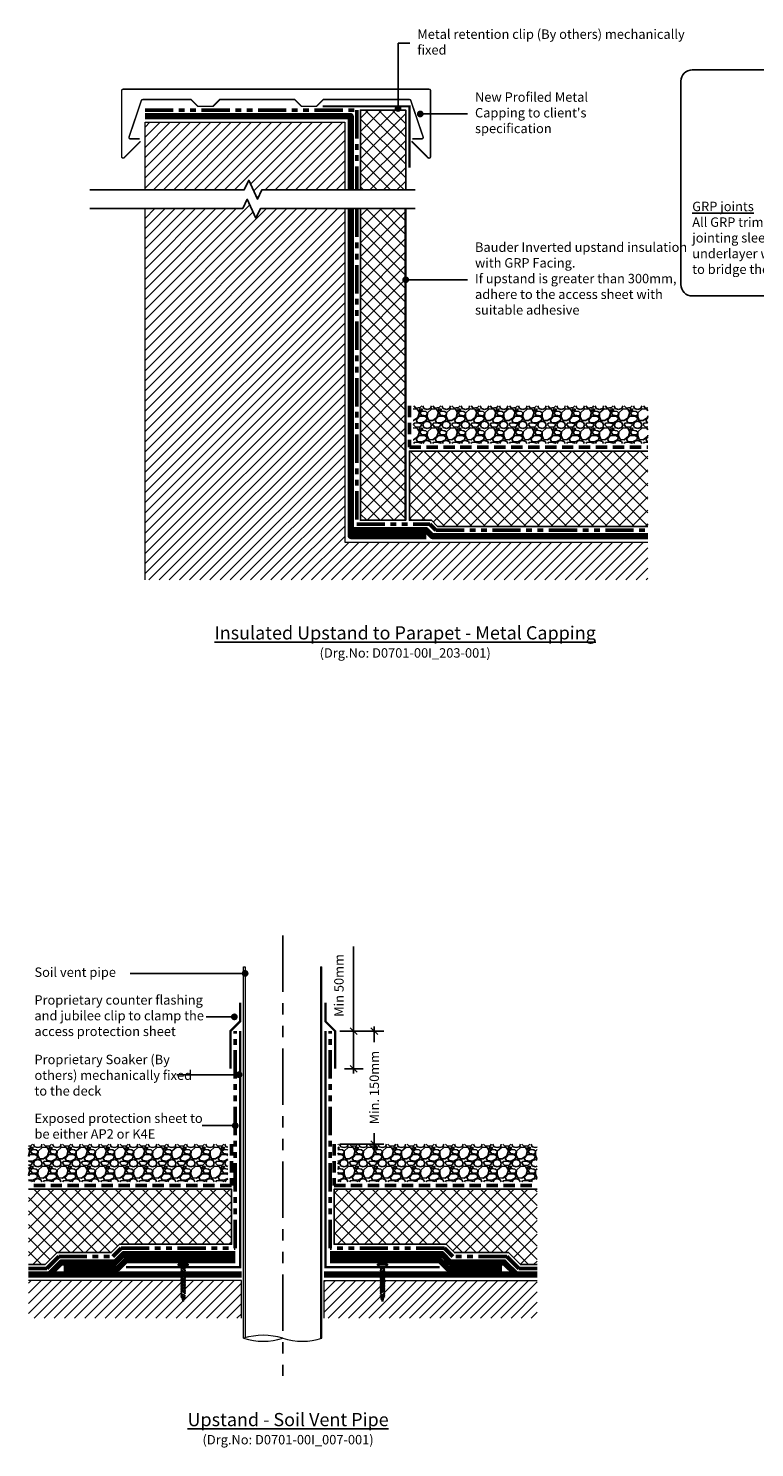
# Model space of a CAD drawing. Units: millimetres. Extents: x 13164 to 29136, y 4519 to 11269.
# Drawn here: x 15447 to 16411, y 9380 to 11264 of the extents above; entities that cross this region are included whole.
import ezdxf

# ---------------------------------------------------------------- set-up
doc = ezdxf.new("R2010")
doc.units = ezdxf.units.MM
doc.header["$LTSCALE"] = 30
doc.linetypes.add('DASHED', pattern=[0.75, 0.5, -0.25])
doc.linetypes.add('PHANTOM', pattern=[2.5, 1.25, -0.25, 0.25, -0.25, 0.25, -0.25])
doc.layers.get('0').update_dxf_attribs({"linetype": 'CONTINUOUS'})
doc.layers.get('DEFPOINTS').update_dxf_attribs({"linetype": 'CONTINUOUS'})
for name, color, linetype in [('Aluminium', 7, 'CONTINUOUS'), ('Bauder Insulation', 42, 'CONTINUOUS'), ('Dimensions', 8, 'CONTINUOUS'), ('Flashing', 20, 'CONTINUOUS'), ('Gravel', 251, 'CONTINUOUS'), ('Metal By Others', 7, 'CONTINUOUS'), ('Text', 7, 'CONTINUOUS'), ('Timber', 7, 'CONTINUOUS')]:
    doc.layers.add(name, color=color, linetype=linetype)
for name, color, linetype, lineweight in [('Background', 8, 'CONTINUOUS', 9), ('Bauder Bakor', 7, 'CONTINUOUS', 100), ('Bauder Protection Mat', 8, 'PHANTOM', 50), ('Bauder Vapour Permeable Membrane', 5, 'DASHED', 50), ('Deck - Substrate', 8, 'CONTINUOUS', 9)]:
    doc.layers.add(name, color=color, linetype=linetype, lineweight=lineweight)
doc.styles.add('Verdana', font='verdana.ttf')
doc.dimstyles.new('Scale 1-5     2.5mm Text', dxfattribs={"dimscale": 5, "dimtxt": 2.5, "dimasz": 1.8, "dimexe": 2.5, "dimexo": 2.5, "dimgap": 1.5, "dimtad": 0, "dimdec": 0, "dimzin": 0, "dimdsep": 46, "dimtxsty": 'Verdana', "dimblk": 'OBLIQUE', "dimcen": -3, "dimdle": 1.25, "dimadec": 0, "dimazin": 0, "dimtfac": 0.75, "dimtdec": 0, "dimtofl": 0, "dimtmove": 0, "dimatfit": 2, "dimldrblk": 'DOT', "dimfxl": 1, "dimtvp": 1.5, "dimtolj": 1, "dimtzin": 0, "dimarcsym": 0})
pattern_1 = [(45, (11701.2885, 11308.612), (-6.735192, 6.735192), [])]
pattern_2 = [(45, (16266.788, 9574.975), (-8.98026, 8.98026), []), (135, (16266.788, 9574.975), (-8.98026, -8.98026), [])]
pattern_3 = [(228.0128, (16239.4563, 9605.375), (-203.2, -228.6), [3.4172, -338.30484]), (184.96974, (16237.1703, 9602.8349), (304.7999999, 25.4000014), [5.86405, -580.5405]), (132.51045, (16231.3283, 9602.3269), (254, -279.4), [4.1348, -409.34723]), (267.27369, (16221.4223, 9595.9769), (25.4, 508), [5.34005, -528.66437]), (292.83365, (16221.1683, 9590.6429), (-127, 304.8), [5.23634, -518.3981]), (357.27369, (16223.2003, 9585.8169), (-508, 25.4), [5.34005, -528.66437]), (37.69424, (16228.5343, 9585.5629), (-330.2, -254), [7.06194, -699.13115]), (72.25533, (16234.1223, 9589.8809), (177.8, 558.8), [6.6672, -660.05257]), (121.42957, (16236.1543, 9596.2309), (-203.2, 330.2), [5.35813, -530.45546]), (175.23636, (16233.3603, 9600.803), (279.4, -25.4), [6.11713, -299.73937]), (222.39744, (16227.2643, 9601.3109), (-304.8, -279.4), [7.91078, -783.16773]), (138.81407, (16246.5683, 9595.723), (-177.8, 152.4), [2.70005, -267.30566]), (171.46923, (16244.5363, 9597.5009), (330.2, -50.8), [5.1368, -508.5464]), (225, (16239.456, 9598.263), (-4e-15, -25.4), [3.5921, -32.3289]), (203.1986, (16237.6783, 9601.311), (127, 50.8), [1.9344, -191.5062]), (291.8014, (16235.9003, 9600.549), (-25.4, 76.2), [2.73566, -134.0475]), (30.96376, (16236.9163, 9598.009), (76.2, 50.8), [4.4432, -143.663]), (161.565, (16240.726, 9600.295), (50.8, -25.4), [3.2129, -77.109]), (16.38954, (16221.1683, 9600.5489), (254, 76.2), [4.5009, -445.58827]), (70.34618, (16225.4863, 9601.819), (-101.6, -279.4), [3.776, -373.82216]), (293.1986, (16240.7263, 9605.375), (-50.8, 127), [3.8688, -189.57184]), (343.61046, (16242.2503, 9601.8189), (-254, 76.2), [4.5009, -445.58827]), (339.44395, (16221.1683, 9584.801), (-127, 50.8), [4.34035, -212.67734]), (294.77514, (16225.2323, 9583.277), (-127, 279.4), [3.6367, -360.03593]), (66.8014, (16240.9803, 9579.975), (50.8, 127), [3.8688, -189.57184]), (17.35402, (16242.5043, 9583.5309), (-330.2, -101.6), [4.25783, -421.52376]), (69.44395, (16228.5343, 9579.975), (-50.8, -127), [2.1702, -214.8475]), (101.3099, (16239.4563, 9579.975), (-25.4, 101.6), [1.29515, -128.21995]), (165.96376, (16239.202, 9581.245), (76.2, -25.4), [5.23634, -99.49055]), (186.009, (16234.1223, 9582.5149), (254, 25.4), [4.85267, -480.41365]), (303.6901, (16236.916, 9595.723), (-25.4, 50.8), [3.66324, -87.91776]), (353.15723, (16238.9483, 9592.6749), (431.8, -50.8), [6.39557, -633.1601]), (60.9454, (16245.2983, 9591.913), (-101.6, -177.8), [2.6151, -258.8939]), (90, (16246.568, 9594.2), (-25.4, 25.4), [1.524, -23.876]), (120.25644, (16233.6143, 9583.277), (101.6, -177.8), [3.52867, -349.3394]), (48.0128, (16231.8363, 9586.325), (203.2, 228.6), [6.83443, -334.8876]), (0, (16236.408, 9591.405), (25.4, 25.4), [6.604, -18.796]), (325.30485, (16243.0123, 9591.4049), (254, -177.8), [4.0161, -397.59317]), (254.0546, (16246.3143, 9589.119), (-25.4, -101.6), [3.6983, -181.2165]), (207.64598, (16245.2983, 9585.5629), (-482.6, -254), [6.02145, -596.12464]), (175.42608, (16239.9643, 9582.7689), (-330.2, 25.4), [6.3703, -630.65846])]

# ---------------------------------------------------------------- blocks, each defined once
blk = doc.blocks.new('_Oblique')
at = {"color": 0, "linetype": 'ByBlock', "lineweight": -2}
blk.add_line((-0.5, -0.5), (0.5, 0.5), dxfattribs=at)
blk = doc.blocks.new('*D20')
at = {"layer": 'DEFPOINTS', "color": 0, "transparency": 16777216}
for p in [(15847.5, 9933.2), (15847.5, 9783.2), (15905.9, 9783.2)]:
    blk.add_point(p, dxfattribs=at)
at = {"layer": 'Dimensions', "color": 1, "lineweight": -2, "transparency": 16777216}
for p, q in [((15860, 9933.2), (15918.4, 9933.2)), ((15905.9, 9939.4), (15905.9, 9918.4)), ((15905.9, 9776.9), (15905.9, 9797.9)), ((15860, 9783.2), (15918.4, 9783.2))]:
    blk.add_line(p, q, dxfattribs=at)
at = {"layer": 'Dimensions', "color": 1, "lineweight": -2, "transparency": 16777216, "xscale": 9, "yscale": 9, "zscale": 9}
for p, rotation in [((15905.9, 9933.2), 90), ((15905.9, 9783.2), 270)]:
    blk.add_blockref('_Oblique', p, dxfattribs=dict(at, rotation=rotation))
at = {"layer": 'Dimensions', "color": 1, "transparency": 16777216, "insert": (15905.9, 9858.2), "char_height": 12.5, "attachment_point": 5, "rotation": 90, "style": 'Verdana'}
blk.add_mtext('\\A1;Min. 150mm', dxfattribs=at)
blk = doc.blocks.new('_DOT')
at = {"color": 0, "linetype": 'ByBlock'}
blk.add_line((-0.5, 0), (-1, 0), dxfattribs=at)
at = {"color": 0, "linetype": 'ByBlock', "const_width": 0.5}
blk.add_lwpolyline([(-0.25, 0, 1), (0.25, 0, 1)], format="xyb", close=True, dxfattribs=at)
blk = doc.blocks.new('DOT')
at = {"color": 0, "linetype": 'ByBlock'}
blk.add_line((-0.5, 0), (-1, 0), dxfattribs=at)
at = {"color": 0, "linetype": 'ByBlock', "const_width": 0.5}
blk.add_lwpolyline([(-0.25, 0, 1), (0.25, 0, 1)], format="xyb", close=True, dxfattribs=at)
blk = doc.blocks.new('*D51')
at = {"layer": 'DEFPOINTS', "color": 0, "transparency": 16777216}
for p in [(15854, 9933.2), (15878.5, 9933.2), (15854, 9883.2)]:
    blk.add_point(p, dxfattribs=at)
at = {"layer": 'Dimensions', "color": 0, "lineweight": -2, "transparency": 16777216}
for p, q in [((15878.5, 9933.2), (15878.5, 10045.4)), ((15866.5, 9933.2), (15891, 9933.2)), ((15878.5, 9876.9), (15878.5, 9933.2)), ((15866.5, 9883.2), (15891, 9883.2))]:
    blk.add_line(p, q, dxfattribs=at)
at = {"layer": 'Dimensions', "color": 0, "lineweight": -2, "transparency": 16777216, "xscale": 9, "yscale": 9, "zscale": 9}
for p, rotation in [((15878.5, 9933.2), 90), ((15878.5, 9883.2), 270)]:
    blk.add_blockref('_Oblique', p, dxfattribs=dict(at, rotation=rotation))
at = {"layer": 'Dimensions', "color": 0, "transparency": 16777216, "insert": (15859, 9993.8), "char_height": 12.5, "attachment_point": 5, "rotation": 90, "style": 'Verdana'}
blk.add_mtext('\\A1;Min 50mm', dxfattribs=at)
blk = doc.blocks.new('*U141')
for p, q in [((0, -6.6), (0, 6.6)), ((0, 6.6), (1, 6.6)), ((1, 6.6), (4.1, 3.1)), ((4.1, 3.1), (6.1, 2)), ((6.1, 2), (6.8, 2)), ((8.2, 2), (8.9, 2)), ((10.3, 2), (11, 2)), ((12.3, 2), (13, 2)), ((14.3, 2), (15, 2)), ((14.3, 2), (15, 2)), ((16.3, 2), (17, 2)), ((18.3, 2), (19, 2)), ((20.3, 2), (21, 2)), ((22.3, 2), (23, 2)), ((24.3, 2), (25, 2)), ((26.3, 2), (27, 2)), ((28.3, 2), (29, 2)), ((30.3, 2), (31, 2)), ((32.3, 2), (33, 2)), ((34.3, 2), (35, 2)), ((36.3, 2), (37, 2)), ((41.9, 1.9), (42.6, 1.8)), ((44, 1.6), (44.6, 1.5)), ((44.6, 1.5), (49.5, 0)), ((46.6, -1), (49.5, 0)), ((1, -6.6), (0, -6.6)), ((1, -6.6), (4.1, -3.1)), ((4.1, -3.1), (6.1, -2)), ((6.1, -2), (7.4, -2)), ((8.8, -2), (9.5, -2)), ((10.9, -2), (11.6, -2)), ((13, -2), (13.7, -2)), ((15, -2), (15.8, -2)), ((17, -2), (17.8, -2)), ((19, -2), (19.8, -2)), ((21, -2), (21.8, -2)), ((23, -2), (23.8, -2)), ((25, -2), (25.8, -2)), ((27, -2), (27.8, -2)), ((29, -2), (29.8, -2)), ((31, -2), (31.8, -2)), ((33, -2), (33.8, -2)), ((35, -2), (35.8, -2)), ((37, -2), (37.8, -2)), ((39, -2), (39.8, -2)), ((42.5, -1.8), (43.3, -1.7)), ((44.5, -1.5), (45.4, -1.3))]:
    blk.add_line(p, q)
at = {"lineweight": 15}
for p, q in [((1, 6.6), (1, -6.6)), ((4.1, -3.1), (4.1, 3.1))]:
    blk.add_line(p, q, dxfattribs=at)
at = {"lineweight": 5}
for p, q in [((6.1, -2), (6.1, 2)), ((6.1, 0), (7.4, -2)), ((8.2, 2), (9.5, -2)), ((10.3, 2), (11.6, -2)), ((12.3, 2), (13.7, -2)), ((14.3, 2), (15.7, -2)), ((16.3, 2), (17.7, -2)), ((18.3, 2), (19.7, -2)), ((20.3, 2), (21.7, -2)), ((22.3, 2), (23.7, -2)), ((24.3, 2), (25.7, -2)), ((26.3, 2), (27.7, -2)), ((28.3, 2), (29.7, -2)), ((30.3, 2), (31.7, -2)), ((32.3, 2), (33.7, -2)), ((34.3, 2), (35.7, -2)), ((36.3, 2), (37.7, -2)), ((39.8, 2.1), (41.2, -1.8)), ((41.8, 2.1), (43.2, -1.5)), ((43.9, 1.8), (45.2, -1))]:
    blk.add_line(p, q, dxfattribs=at)
at = {"lineweight": 15}
for points, start_tangent, end_tangent in [([(8.8, -2), (7.8, -1.8), (7.1, -1.3), (6.1, 0)], (-0.99352, 0.113659), (-0.389557, 0.921002)), ([(6.8, 2), (7.7, 1.7), (8.7, 0.1), (9.5, -2)], (0.99352, -0.113659), (0.389557, -0.921002)), ([(10.9, -2), (10.1, -1.7), (9.1, -0.1), (8.2, 2)], (-0.99352, 0.113659), (-0.389557, 0.921002)), ([(8.9, 2), (9.7, 1.7), (10.7, 0.1), (11.6, -2)], (0.99352, -0.113659), (0.389557, -0.921002)), ([(13, -2), (12.1, -1.7), (11.1, -0.1), (10.3, 2)], (-0.99352, 0.113659), (-0.389557, 0.921002)), ([(11, 2), (11.8, 1.7), (12.8, 0.1), (13.7, -2)], (0.99352, -0.113659), (0.389557, -0.921002)), ([(15, -2), (14.2, -1.7), (13.2, -0.1), (12.3, 2)], (-0.99352, 0.113659), (-0.389557, 0.921002)), ([(13, 2), (13.8, 1.7), (14.8, 0.1), (15.7, -2)], (0.99352, -0.113659), (0.389557, -0.921002)), ([(17, -2), (16.2, -1.7), (15.2, -0.1), (14.3, 2)], (-0.99352, 0.113659), (-0.389557, 0.921002)), ([(15, 2), (15.8, 1.7), (16.8, 0.1), (17.7, -2)], (0.99352, -0.113659), (0.389557, -0.921002)), ([(19, -2), (18.2, -1.7), (17.2, -0.1), (16.3, 2)], (-0.99352, 0.113659), (-0.389557, 0.921002)), ([(17, 2), (17.8, 1.7), (18.8, 0.1), (19.7, -2)], (0.99352, -0.113659), (0.389557, -0.921002)), ([(21, -2), (20.2, -1.7), (19.2, -0.1), (18.3, 2)], (-0.99352, 0.113659), (-0.389557, 0.921002)), ([(19, 2), (19.8, 1.7), (20.8, 0.1), (21.7, -2)], (0.99352, -0.113659), (0.389557, -0.921002)), ([(23, -2), (22.2, -1.7), (21.2, -0.1), (20.3, 2)], (-0.99352, 0.113659), (-0.389557, 0.921002)), ([(21, 2), (21.8, 1.7), (22.8, 0.1), (23.7, -2)], (0.99352, -0.113659), (0.389557, -0.921002)), ([(25, -2), (24.2, -1.7), (23.2, -0.1), (22.3, 2)], (-0.99352, 0.113659), (-0.389557, 0.921002)), ([(23, 2), (23.8, 1.7), (24.8, 0.1), (25.7, -2)], (0.99352, -0.113659), (0.389557, -0.921002)), ([(27, -2), (26.2, -1.7), (25.2, -0.1), (24.3, 2)], (-0.99352, 0.113659), (-0.389557, 0.921002)), ([(25, 2), (25.8, 1.7), (26.8, 0.1), (27.7, -2)], (0.99352, -0.113659), (0.389557, -0.921002)), ([(29, -2), (28.2, -1.7), (27.2, -0.1), (26.3, 2)], (-0.99352, 0.113659), (-0.389557, 0.921002)), ([(27, 2), (27.8, 1.7), (28.8, 0.1), (29.7, -2)], (0.99352, -0.113659), (0.389557, -0.921002)), ([(31, -2), (30.2, -1.7), (29.2, -0.1), (28.3, 2)], (-0.99352, 0.113659), (-0.389557, 0.921002)), ([(29, 2), (29.8, 1.7), (30.8, 0.1), (31.7, -2)], (0.99352, -0.113659), (0.389557, -0.921002)), ([(33, -2), (32.2, -1.7), (31.2, -0.1), (30.3, 2)], (-0.99352, 0.113659), (-0.389557, 0.921002)), ([(31, 2), (31.8, 1.7), (32.8, 0.1), (33.7, -2)], (0.99352, -0.113659), (0.389557, -0.921002)), ([(35, -2), (34.2, -1.7), (33.2, -0.1), (32.3, 2)], (-0.99352, 0.113659), (-0.389557, 0.921002)), ([(33, 2), (33.8, 1.7), (34.8, 0.1), (35.7, -2)], (0.99352, -0.113659), (0.389557, -0.921002)), ([(37, -2), (36.2, -1.7), (35.2, -0.1), (34.3, 2)], (-0.99352, 0.113659), (-0.389557, 0.921002)), ([(35, 2), (35.8, 1.7), (36.8, 0.1), (37.7, -2)], (0.99352, -0.113659), (0.389557, -0.921002)), ([(39, -2), (38.2, -1.7), (37.2, -0.1), (36.3, 2)], (-0.99352, 0.113659), (-0.389557, 0.921002)), ([(38.5, 2.1), (39.3, 1.7), (40.3, 0.1), (41.2, -1.8)], (0.99352, -0.113659), (0.389557, -0.921002)), ([(42.5, -1.8), (41.7, -1.5), (40.6, 0.1), (39.8, 2.1)], (-0.99352, 0.113659), (-0.389557, 0.921002)), ([(40.5, 2.1), (41.3, 1.7), (42.3, 0.1), (43.2, -1.5)], (0.99352, -0.113659), (0.389557, -0.921002)), ([(44.5, -1.5), (43.7, -1.2), (42.7, 0.1), (41.8, 2.1)], (-0.99352, 0.113659), (-0.389557, 0.921002)), ([(42.5, 1.8), (43.4, 1.5), (44, 0.9), (45.2, -1)], (0.99352, -0.113659), (0.389557, -0.921002)), ([(46.6, -1), (45.8, -0.7), (44.9, 0.1), (43.9, 1.8)], (-0.99352, 0.113659), (-0.389557, 0.921002))]:
    blk.add_spline(points, degree=3, dxfattribs=dict(at, start_tangent=start_tangent, end_tangent=end_tangent))
for points, start_tangent, end_tangent in [([(6.8, 2), (7.6, 3), (8.2, 2)], (0.571797, 0.820395), (0.389557, -0.921002)), ([(8.9, 2), (9.6, 3), (10.3, 2)], (0.571797, 0.820395), (0.389557, -0.921002)), ([(11, 2), (11.7, 3), (12.3, 2)], (0.571797, 0.820395), (0.389557, -0.921002)), ([(13, 2), (13.7, 3), (14.3, 2)], (0.571797, 0.820395), (0.389557, -0.921002)), ([(15, 2), (15.7, 3), (16.3, 2)], (0.571797, 0.820395), (0.389557, -0.921002)), ([(17, 2), (17.7, 3), (18.3, 2)], (0.571797, 0.820395), (0.389557, -0.921002)), ([(19, 2), (19.7, 3), (20.3, 2)], (0.571797, 0.820395), (0.389557, -0.921002)), ([(21, 2), (21.7, 3), (22.3, 2)], (0.571797, 0.820395), (0.389557, -0.921002)), ([(23, 2), (23.7, 3), (24.3, 2)], (0.571797, 0.820395), (0.389557, -0.921002)), ([(25, 2), (25.7, 3), (26.3, 2)], (0.571797, 0.820395), (0.389557, -0.921002)), ([(27, 2), (27.7, 3), (28.3, 2)], (0.571797, 0.820395), (0.389557, -0.921002)), ([(29, 2), (29.7, 3), (30.3, 2)], (0.571797, 0.820395), (0.389557, -0.921002)), ([(31, 2), (31.7, 3), (32.3, 2)], (0.571797, 0.820395), (0.389557, -0.921002)), ([(33, 2), (33.7, 3), (34.3, 2)], (0.571797, 0.820395), (0.389557, -0.921002)), ([(35, 2), (35.7, 3), (36.3, 2)], (0.571797, 0.820395), (0.389557, -0.921002)), ([(38.5, 2.1), (39.2, 3), (39.8, 2.1)], (0.571797, 0.820395), (0.389557, -0.921002)), ([(40.5, 2.1), (41.2, 3), (41.8, 2.1)], (0.571797, 0.820395), (0.389557, -0.921002)), ([(42.5, 1.8), (43.3, 2.8), (43.9, 1.8)], (0.571797, 0.820395), (0.389557, -0.921002)), ([(7.4, -2), (8.1, -3), (8.8, -2.1)], (0.571797, -0.820395), (0.389557, 0.921002)), ([(9.5, -2), (10.3, -3), (10.9, -2.1)], (0.571797, -0.820395), (0.389557, 0.921002)), ([(11.6, -2), (12.4, -3), (13, -2.1)], (0.571797, -0.820395), (0.389557, 0.921002)), ([(13.7, -2), (14.4, -3), (15, -2)], (0.571797, -0.820395), (0.389557, 0.921002)), ([(15.7, -2), (16.4, -3), (17, -2)], (0.571797, -0.820395), (0.389557, 0.921002)), ([(17.7, -2), (18.4, -3), (19, -2)], (0.571797, -0.820395), (0.389557, 0.921002)), ([(19.7, -2), (20.4, -3), (21, -2)], (0.571797, -0.820395), (0.389557, 0.921002)), ([(21.7, -2), (22.4, -3), (23, -2)], (0.571797, -0.820395), (0.389557, 0.921002)), ([(23.7, -2), (24.4, -3), (25, -2)], (0.571797, -0.820395), (0.389557, 0.921002)), ([(25.7, -2), (26.4, -3), (27, -2)], (0.571797, -0.820395), (0.389557, 0.921002)), ([(27.7, -2), (28.4, -3), (29, -2)], (0.571797, -0.820395), (0.389557, 0.921002)), ([(29.7, -2), (30.4, -3), (31, -2)], (0.571797, -0.820395), (0.389557, 0.921002)), ([(31.7, -2), (32.4, -3), (33, -2)], (0.571797, -0.820395), (0.389557, 0.921002)), ([(33.7, -2), (34.4, -3), (35, -2)], (0.571797, -0.820395), (0.389557, 0.921002)), ([(35.7, -2), (36.4, -3), (37, -2)], (0.571797, -0.820395), (0.389557, 0.921002)), ([(37.7, -2), (38.4, -3), (39, -2)], (0.571797, -0.820395), (0.389557, 0.921002)), ([(41.2, -1.8), (41.9, -2.8), (42.5, -1.8)], (0.571797, -0.820395), (0.389557, 0.921002)), ([(43.2, -1.5), (43.9, -2.5), (44.5, -1.5)], (0.571797, -0.820395), (0.389557, 0.921002)), ([(45.2, -1), (46, -2), (46.6, -1)], (0.571797, -0.820395), (0.389557, 0.921002))]:
    blk.add_spline(points, degree=3, dxfattribs=dict(start_tangent=start_tangent, end_tangent=end_tangent))

msp = doc.modelspace()

# ---------------------------------------------------------------- hatches: boundary and pattern name
at = {"layer": 'Bauder Insulation'}
h = msp.add_hatch(dxfattribs=at)
h.set_pattern_fill('ANSI37', color=256, scale=4, style=0)
h.set_pattern_definition([(45, (-609.858, 0), (-8.980256, 8.980256), []), (135, (-609.858, 0), (-8.980256, -8.980256), [])])
h.paths.add_polyline_path([(15947.6, 11155.7), (15887.6, 11155.7), (15887.6, 11050), (15947.6, 11050)])
h = msp.add_hatch(dxfattribs=at)
h.set_pattern_fill('ANSI37', color=256, scale=4, style=0)
h.set_pattern_definition([(45, (16201.584, 10556.975), (-8.98026, 8.98026), []), (135, (16201.584, 10556.975), (-8.98026, -8.98026), [])])
h.paths.add_polyline_path([(15946.6, 11025), (15887.6, 11025), (15887.6, 10611.2), (15946.6, 10611.2)])
h = msp.add_hatch(dxfattribs=at)
h.set_pattern_fill('ANSI37', color=256, scale=4, style=0)
h.set_pattern_definition([(45, (16204.584, 10559.975), (-8.98026, 8.98026), []), (135, (16204.584, 10559.975), (-8.98026, -8.98026), [])])
h.paths.add_polyline_path([(16269.1, 10603.2), (16269.1, 10703.2), (15952.6, 10703.2), (15952.6, 10611.2), (15981.7, 10611.2), (15989.7, 10603.2)])
h = msp.add_hatch(dxfattribs=at)
h.set_pattern_fill('ANSI37', color=256, scale=4, style=0)
h.set_pattern_definition(pattern_2)
h.paths.add_polyline_path([(15446.8, 9623.2), (15446.8, 9723.2), (15716.4, 9723.2), (15716.4, 9650.2), (15567.7, 9650.2), (15556.7, 9639.2), (15485, 9639.2), (15469, 9623.2)])
h = msp.add_hatch(dxfattribs=at)
h.set_pattern_fill('ANSI37', color=256, scale=4, style=0)
h.set_pattern_definition(pattern_2)
h.paths.add_polyline_path([(16122.1, 9623.2), (16122.1, 9723.2), (15852.5, 9723.2), (15852.5, 9650.2), (16001.2, 9650.2), (16012.2, 9639.2), (16083.9, 9639.2), (16099.9, 9623.2)])
at = {"layer": 'Deck - Substrate'}
h = msp.add_hatch(dxfattribs=at)
h.set_pattern_fill('ANSI31', color=256, scale=3, style=0)
h.set_pattern_definition([(45, (-609.858, 0), (-6.735192, 6.735192), [])])
h.paths.add_polyline_path([(15866.6, 11139.7), (15601.6, 11139.7), (15601.6, 11050), (15733.3, 11050), (15739.2, 11062.5), (15750.9, 11037.5), (15756.8, 11050), (15866.6, 11050)])
h.paths.add_polyline_path([(15866.6, 11025), (15754.8, 11025), (15748.9, 11012.5), (15737.2, 11037.5), (15731.3, 11025), (15601.6, 11025), (15601.6, 10532.2), (16269.1, 10532.2), (16269.1, 10582.2), (15866.6, 10582.2)])
h = msp.add_hatch(dxfattribs=at)
h.set_pattern_fill('ANSI31', color=256, scale=3, style=0)
h.set_pattern_definition(pattern_1)
h.paths.add_polyline_path([(15446.8, 9602.2), (15446.8, 9552.2), (15729.5, 9552.2), (15729.5, 9602.2)])
h = msp.add_hatch(dxfattribs=at)
h.set_pattern_fill('ANSI31', color=256, scale=3, style=0)
h.set_pattern_definition(pattern_1)
h.paths.add_polyline_path([(16122.1, 9602.2), (16122.1, 9552.2), (15839.5, 9552.2), (15839.5, 9602.2)])
at = {"layer": 'Gravel'}
h = msp.add_hatch(dxfattribs=at)
h.set_pattern_fill('GRAVEL', color=256, style=0)
h.set_pattern_definition([(228.0128, (16222.8723, 10585.375), (-203.2, -228.6), [3.4172, -338.3048]), (184.96974, (16220.5863, 10582.8349), (304.8, 25.4000014), [5.86405, -580.5405]), (132.51045, (16214.7443, 10582.3269), (254, -279.4), [4.1348, -409.3472]), (267.2737, (16204.8383, 10575.9769), (25.4, 508), [5.34005, -528.6644]), (292.83365, (16204.5843, 10570.6429), (-127, 304.8), [5.2363, -518.3981]), (357.2737, (16206.6163, 10565.8169), (-508, 25.4), [5.34005, -528.6644]), (37.69424, (16211.9503, 10565.5629), (-330.2, -254), [7.06194, -699.13115]), (72.25533, (16217.5383, 10569.8809), (177.8, 558.8), [6.6672, -660.05257]), (121.42957, (16219.5703, 10576.2309), (-203.2, 330.2), [5.3581, -530.45546]), (175.23636, (16216.7763, 10580.803), (279.4, -25.4), [6.1171, -299.7394]), (222.39744, (16210.6803, 10581.3109), (-304.8, -279.4), [7.9108, -783.1677]), (138.8141, (16229.9843, 10575.723), (-177.8, 152.4), [2.7, -267.3057]), (171.46923, (16227.9523, 10577.5009), (330.2, -50.8), [5.1368, -508.5464]), (225, (16222.872, 10578.263), (-4e-15, -25.4), [3.5921, -32.329]), (203.1986, (16221.0943, 10581.311), (127, 50.8), [1.9344, -191.5062]), (291.8014, (16219.3163, 10580.549), (-25.4, 76.2), [2.7357, -134.0475]), (30.9638, (16220.3323, 10578.009), (76.2, 50.8), [4.4432, -143.663]), (161.565, (16224.142, 10580.295), (50.8, -25.4), [3.2129, -77.109]), (16.38954, (16204.5843, 10580.5489), (254, 76.2), [4.5009, -445.5883]), (70.3462, (16208.9023, 10581.819), (-101.6, -279.4), [3.776, -373.8222]), (293.1986, (16224.1423, 10585.375), (-50.8, 127), [3.8688, -189.5718]), (343.61046, (16225.6663, 10581.8189), (-254, 76.2), [4.5009, -445.5883]), (339.444, (16204.5843, 10564.801), (-127, 50.8), [4.3404, -212.6773]), (294.77514, (16208.6483, 10563.277), (-127, 279.4), [3.6367, -360.0359]), (66.8014, (16224.3963, 10559.975), (50.8, 127), [3.8688, -189.5718]), (17.354, (16225.9203, 10563.5309), (-330.2, -101.6), [4.2578, -421.5238]), (69.444, (16211.9503, 10559.975), (-50.8, -127), [2.1702, -214.8475]), (101.31, (16222.8723, 10559.975), (-25.4, 101.6), [1.2951, -128.22]), (165.9638, (16222.618, 10561.245), (76.2, -25.4), [5.2363, -99.4905]), (186.009, (16217.5383, 10562.5149), (254, 25.4), [4.8527, -480.41365]), (303.69, (16220.332, 10575.723), (-25.4, 50.8), [3.6632, -87.9178]), (353.15723, (16222.3643, 10572.6749), (431.8, -50.8), [6.3956, -633.1601]), (60.9454, (16228.7143, 10571.913), (-101.6, -177.8), [2.6151, -258.8939]), (90, (16229.984, 10574.2), (-25.4, 25.4), [1.524, -23.876]), (120.25644, (16217.0303, 10563.277), (101.6, -177.8), [3.5287, -349.3394]), (48.0128, (16215.2523, 10566.325), (203.2, 228.6), [6.8344, -334.8876]), (0, (16219.824, 10571.405), (25.4, 25.4), [6.604, -18.796]), (325.30485, (16226.4283, 10571.4049), (254, -177.8), [4.0161, -397.5932]), (254.0546, (16229.7303, 10569.119), (-25.4, -101.6), [3.6983, -181.2165]), (207.64598, (16228.7143, 10565.5629), (-482.6, -254), [6.02145, -596.12464]), (175.42608, (16223.3803, 10562.7689), (-330.2, 25.4), [6.3703, -630.65846])])
h.paths.add_polyline_path([(16269.1, 10713.2), (16269.1, 10763.2), (15957.6, 10763.2), (15957.6, 10713.2)])
h = msp.add_hatch(dxfattribs=at)
h.set_pattern_fill('GRAVEL', color=256, style=0)
h.set_pattern_definition(pattern_3)
h.paths.add_polyline_path([(15446.8, 9733.2), (15446.8, 9783.2), (15711.4, 9783.2), (15711.4, 9733.2)])
h = msp.add_hatch(dxfattribs=at)
h.set_pattern_fill('GRAVEL', color=256, style=0)
h.set_pattern_definition(pattern_3)
h.paths.add_polyline_path([(16122.1, 9733.2), (16122.1, 9783.2), (15857.5, 9783.2), (15857.5, 9733.2)])

# ---------------------------------------------------------------- linework, layer by layer
at = {"layer": 'Background'}
for p, q in [((15732.5, 10018.3), (15734.5, 10018.3)), ((15834.5, 10018.3), (15836.5, 10018.3))]:
    msp.add_line(p, q, dxfattribs=at)
for points in [[(15732.5, 9525.5), (15732.5, 10018.3)], [(15734.5, 10018.3), (15734.5, 9526.1)], [(15834.5, 10018.3), (15834.5, 9524.9)], [(15836.5, 9525.5), (15836.5, 10018.3)]]:
    msp.add_lwpolyline(points, dxfattribs=at)
for centre, start, end in [((15758.5, 9441.4), 72.8065, 107.1935), ((15758.5, 9609.5), 252.8065, 287.1935), ((15810.5, 9609.5), 252.8065, 287.1935)]:
    msp.add_arc(centre, 88, start, end, dxfattribs=at)
at = {"layer": 'Bauder Bakor'}
for p, q in [((15446.8, 9610.2), (15729.5, 9610.2)), ((15446.8, 9610.2), (15729.5, 9610.2)), ((16122.1, 9610.2), (15839.5, 9610.2))]:
    msp.add_line(p, q, dxfattribs=at)
for points in [[(15601.6, 11147.7), (15874.6, 11147.7), (15874.6, 11050)], [(15874.6, 11025), (15874.6, 10590.2), (15974.6, 10590.2)], [(15874.6, 10598.2), (15974.6, 10598.2), (15982.6, 10590.2), (16269.1, 10590.2)], [(15474.4, 9610.2), (15490.4, 9626.2), (15562.1, 9626.2), (15573.1, 9637.2), (15721.4, 9637.2)], [(16094.5, 9610.2), (16078.5, 9626.2), (16006.8, 9626.2), (15995.8, 9637.2), (15847.5, 9637.2)]]:
    msp.add_lwpolyline(points, dxfattribs=at)
at = {"layer": 'Bauder Bakor', "color": 1}
for points in [[(15721.4, 9629.2), (15576.4, 9629.2), (15565.4, 9618.2), (15493.7, 9618.2)], [(15847.5, 9629.2), (15992.5, 9629.2), (16003.5, 9618.2), (16075.2, 9618.2)]]:
    msp.add_lwpolyline(points, dxfattribs=at)
at = {"layer": 'Bauder Insulation'}
for points in [[(15887.6, 11050), (15887.6, 11155.7), (15947.6, 11155.7), (15947.6, 11050)], [(15887.6, 11025), (15887.6, 10611.2), (15947.6, 10611.2), (15947.6, 11025)], [(16269.1, 10703.2), (15952.6, 10703.2), (15952.6, 10611.2), (15981.7, 10611.2), (15989.7, 10603.2), (16269.1, 10603.2)], [(15446.8, 9723.2), (15716.4, 9723.2), (15716.4, 9650.2), (15567.7, 9650.2), (15556.7, 9639.2), (15485, 9639.2), (15469, 9623.2), (15446.8, 9623.2)], [(16122.1, 9723.2), (15852.5, 9723.2), (15852.5, 9650.2), (16001.2, 9650.2), (16012.2, 9639.2), (16083.9, 9639.2), (16099.9, 9623.2), (16122.1, 9623.2)]]:
    msp.add_lwpolyline(points, dxfattribs=at)
at = {"layer": 'Bauder Insulation', "const_width": 2}
for points in [[(15947.6, 11050), (15947.6, 11155.7)], [(15946.6, 10611.2), (15946.6, 11025)]]:
    msp.add_lwpolyline(points, dxfattribs=at)
at = {"layer": 'Bauder Protection Mat'}
for points in [[(15601.6, 11155.7), (15882.6, 11155.7), (15882.6, 11050)], [(15882.6, 11025), (15882.6, 10606.2), (15979.6, 10606.2), (15987.6, 10598.2), (16269.1, 10598.2)], [(15446.8, 9618.2), (15471.1, 9618.2), (15487.1, 9634.2), (15558.8, 9634.2), (15569.8, 9645.2), (15721.4, 9645.2), (15721.4, 9933.2)], [(16122.1, 9618.2), (16097.8, 9618.2), (16081.8, 9634.2), (16010.1, 9634.2), (15999.1, 9645.2), (15847.5, 9645.2), (15847.5, 9933.2)]]:
    msp.add_lwpolyline(points, dxfattribs=at)
at = {"layer": 'Bauder Vapour Permeable Membrane'}
for points in [[(15952.6, 10763.2), (15952.6, 10708.2), (16269.1, 10708.2)], [(15716.4, 9783.2), (15716.4, 9728.2), (15446.8, 9728.2)], [(15852.5, 9783.2), (15852.5, 9728.2), (16122.1, 9728.2)]]:
    msp.add_lwpolyline(points, dxfattribs=at)
at = {"layer": 'Deck - Substrate'}
msp.add_line((15866.6, 10582.2), (16269.1, 10582.2), dxfattribs=at)
for points in [[(15601.6, 11050), (15601.6, 11139.7), (15866.6, 11139.7), (15866.6, 11050)], [(15601.6, 10532.2), (15601.6, 11025)], [(15866.6, 11025), (15866.6, 10582.2)], [(15729.5, 9552.2), (15729.5, 9602.2), (15446.8, 9602.2)], [(15839.5, 9552.2), (15839.5, 9602.2), (16122.1, 9602.2)]]:
    msp.add_lwpolyline(points, dxfattribs=at)
at = {"layer": 'Flashing', "const_width": 3}
for points in [[(15715, 9883.2), (15715, 9933.2), (15727.9, 9946.1), (15727.9, 9971.1)], [(15854, 9883.2), (15854, 9933.2), (15841, 9946.1), (15841, 9971.1)]]:
    msp.add_lwpolyline(points, dxfattribs=at)
at = {"layer": 'Metal By Others'}
for points in [[(15955.4, 11114.4, 2, 2, 0), (15977.1, 11092.6, 2, 2, 0.668092), (15980.6, 11094.1, 2, 2, 0), (15980.6, 11181.4, 2, 2, 0.414214), (15978.6, 11183.4, 2, 2, 0), (15572.6, 11183.4, 2, 2, 0.414214), (15570.6, 11181.4, 2, 2, 0), (15570.6, 11094.1, 2, 2, 0.668092), (15574, 11092.6, 2, 2, 0), (15595.7, 11114.4, 0, 0, 0)], [(15594.7, 11117.5, 2, 2, 0), (15582.4, 11117.5, 2, 2, -0.513197), (15580.5, 11120.2, 2, 2, 0), (15596.7, 11168.3, 2, 2, -0.321705), (15598.6, 11169.7, 2, 2, 0), (15662.8, 11169.7, 2, 2, 0), (15671.8, 11160.7, 2, 2, 0), (15691.8, 11160.7, 2, 2, 0), (15700.8, 11169.7, 2, 2, 0), (15800.3, 11169.7, 2, 2, 0), (15809.3, 11160.7, 2, 2, 0), (15829.3, 11160.7, 2, 2, 0), (15838.3, 11169.7, 2, 2, 0), (15952.5, 11169.7, 2, 2, -0.321705), (15954.4, 11168.3, 2, 2, 0), (15970.7, 11120.2, 2, 2, -0.513197), (15968.8, 11117.5, 2, 2, 0), (15956.4, 11117.5, 0, 0, 0)]]:
    msp.add_lwpolyline(points, format="xyseb", dxfattribs=at)
at = {"layer": 'Metal By Others', "const_width": 3}
for points in [[(15837.6, 11160.7), (15952.6, 11160.7), (15952.6, 11079.2)], [(15727.9, 9933.2), (15727.9, 9858.4), (15727.9, 9619.7), (15576.4, 9619.7)], [(15841, 9933.2), (15841, 9858.4), (15841, 9619.7), (15992.5, 9619.7)]]:
    msp.add_lwpolyline(points, dxfattribs=at)
at = {"layer": 'Text', "linetype": 'PHANTOM', "ltscale": 2}
msp.add_line((15784.5, 10060.2, -7.3), (15784.5, 9475.5, 9.2), dxfattribs=at)
at = {"layer": 'Text'}
for points in [[(15960.2, 11050), (15756.8, 11050), (15750.9, 11037.5), (15739.2, 11062.5), (15733.3, 11050), (15528.4, 11050)], [(15528.4, 11025), (15731.3, 11025), (15737.2, 11037.5), (15748.9, 11012.5), (15754.8, 11025), (15960.2, 11025)]]:
    msp.add_lwpolyline(points, dxfattribs=at)
at = {"layer": 'Timber'}
msp.add_lwpolyline([(16327.9, 11209.1), (16692.9, 11209.1, -0.414214), (16707.9, 11194.1), (16707.9, 10924.1, -0.414214), (16692.9, 10909.1), (16327.9, 10909.1, -0.414214), (16312.9, 10924.1), (16312.9, 11194.1, -0.414214)], format="xyb", close=True, dxfattribs=at)

# ---------------------------------------------------------------- block references
at = {"layer": 'Aluminium', "extrusion": (0, 0, -1), "zscale": -1, "rotation": 270}
msp.add_blockref('*U141', (-15652.2, 9623.7), dxfattribs=at)
at = {"layer": 'Aluminium', "extrusion": (0, 0, -1), "xscale": -1, "zscale": -1, "rotation": 90}
msp.add_blockref('*U141', (-15916.8, 9623.7), dxfattribs=at)

# ---------------------------------------------------------------- texts
at = {"layer": 'Text', "style": 'Verdana'}
for s, insert, char_height, width, attachment_point in [('Metal retention clip (By others) mechanically fixed', (15963, 11244.5), 12.5, 359.551, 4), ("New Profiled Metal Capping to client's specification", (16039.6, 11150.6), 12.5, 187.524, 4), ('Bauder Inverted upstand insulation with GRP Facing.\\PIf upstand is greater than 300mm, adhere to the access sheet with suitable adhesive ', (16039.6, 10930.5), 12.5, 294.461, 4), ('{\\fVerdana|b1|i0|c0|p34;\\LInsulated Upstand to Parapet - Metal Capping\\P\\fVerdana|b0|i0|c0|p34;\\H0.71429x;\\l(Drg.No: D0701-00I_203-001)}', (15946.9, 10470.6), 17.5, 1160, 2), ('Soil vent pipe', (15454.9, 10009.8), 12.5, 367.175, 4), ('Proprietary counter flashing and jubilee clip to clamp the access protection sheet', (15454.8, 9952.1), 12.5, 240.403, 4), ('\\pt112.5;Proprietary Soaker (By others) mechanically fixed to the deck', (15454.9, 9874.7), 12.5, 219.281, 4), ('\\pt112.5;Exposed protection sheet to be either AP2 or K4E', (15454.9, 9807.1), 12.5, 229.771, 4), ('{\\fVerdana|b1|i0|c0|p34;\\LUpstand - Soil Vent Pipe\\P\\fVerdana|b0|i0|c0|p34;\\H0.71429x;\\l(Drg.No: D0701-00I_007-001)}', (15791.5, 9426.3), 17.5, 1160, 2)]:
    msp.add_mtext(s, dxfattribs=dict(at, insert=insert, char_height=char_height, width=width, attachment_point=attachment_point))
at = {"layer": 'Text', "insert": (16327.9, 11034.1), "char_height": 12.5, "attachment_point": 1, "style": 'Verdana'}
msp.add_mtext_dynamic_manual_height_columns('{\\fVerdana|b1|i0|c0|p34;\\LGRP joints\\P}All GRP trim joints to incorporate internal jointing sleeves and an additional layer of underlayer with an overhang of at least 25mm to bridge the joint.', width=379.873, gutter_width=35, heights=[0], dxfattribs=at)

# ---------------------------------------------------------------- dimensions: what is measured, and where the dimension line sits
at = {"layer": 'Dimensions', "color": 1}
dim = msp.add_linear_dim(base=(15878.5, 9933.2), p1=(15854, 9883.2), p2=(15854, 9933.2), angle=90, dimstyle='Scale 1-5     2.5mm Text', override={"dimpost": 'Min <>mm', "dimldrblk": 'DOT'}, dxfattribs=at)
dim.commit()
dim.dimension.update_dxf_attribs({"geometry": '*D51', "text_midpoint": (15859, 9993.8)})
dim = msp.add_linear_dim(base=(15905.9, 9783.2), p1=(15847.5, 9933.2), p2=(15847.5, 9783.2), angle=90, text='Min. 150mm', dimstyle='Scale 1-5     2.5mm Text', override={"dimpost": 'Min <>mm', "dimclrd": 1, "dimclre": 1, "dimclrt": 1, "dimtmove": 2}, dxfattribs=at)
dim.commit()
dim.dimension.update_dxf_attribs({"geometry": '*D20', "text_midpoint": (15905.9, 9858.2), "dimtype": 160})

# ---------------------------------------------------------------- leaders
at = {"layer": 'Text'}
for points, override in [([(15937.5, 11157.9), (15937.5, 11244.5), (15953, 11244.5)], {"dimgap": 1.5, "dimtad": 0, "dimldrblk": 'DOT'}), ([(15966.9, 11150.6), (16029.6, 11150.6)], {"dimgap": 1.5, "dimtad": 0}), ([(15947.6, 10930.5), (16029.6, 10930.5)], {"dimgap": 1.5, "dimtad": 0}), ([(15734.5, 10009.8), (15581.9, 10009.8)], {"dimgap": 1.5, "dimtad": 0}), ([(15720.2, 9952.1), (15682.9, 9952.1)], {"dimgap": 1.5, "dimtad": 0, "dimldrblk": 'DOT'}), ([(15726.4, 9875.3), (15643.9, 9875.3)], {"dimgap": 1.5, "dimtad": 0, "dimldrblk": 'DOT'}), ([(15721.4, 9807.7), (15677.4, 9807.7)], {"dimgap": 1.5, "dimtad": 0, "dimldrblk": 'DOT'})]:
    msp.add_leader(points, dimstyle='Scale 1-5     2.5mm Text', override=override, dxfattribs=at)

doc.saveas('drawing.dxf')
